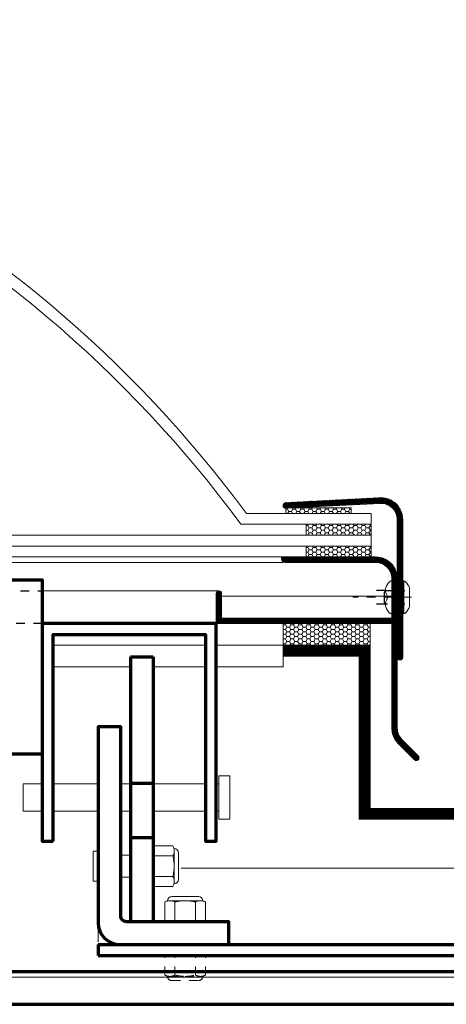
# Model space of a CAD drawing. Extents: x 1 to 151, y 2 to 35.
# Drawn here: x 118 to 123, y 24 to 35 of the extents above; entities that cross this region are included whole.
import ezdxf
from ezdxf.enums import TextEntityAlignment as Align

# ---------------------------------------------------------------- set-up
doc = ezdxf.new("R2010")
doc.units = 0
doc.header["$LTSCALE"] = 0.25
doc.header["$MEASUREMENT"] = 0
for name, pattern in [('CENTER', [2, 1.25, -0.25, 0.25, -0.25]), ('HIDDEN', [0.375, 0.25, -0.125]), ('HIDDEN2', [0.1875, 0.125, -0.0625])]:
    doc.linetypes.add(name, pattern=pattern)
doc.layers.get('0').update_dxf_attribs({"color": 6, "linetype": 'CONTINUOUS', "lineweight": 18})
for name, color, linetype, lineweight in [('CENTER', 5, 'CENTER', 18), ('DOUBLE', 7, 'CONTINUOUS', 70), ('HATCH', 1, 'CONTINUOUS', 9), ('HIDDEN2', 5, 'HIDDEN2', 18), ('SINGLE', 2, 'CONTINUOUS', 18), ('TXT', 3, 'CONTINUOUS', 18)]:
    doc.layers.add(name, color=color, linetype=linetype, lineweight=lineweight)
doc.layers.add('HIDDEN', color=5, linetype='HIDDEN')
doc.styles.add('FENTRON', font='romans')
pattern_1 = [(0, (71.625383, 0.0625), (0.046875, 0.027063294), [0.03125, -0.0625]), (120, (71.625383, 0.0625), (-0.046875, 0.027063294), [0.03125, -0.0625]), (60, (71.625383, 0.0625), (1e-17, 0.054126588), [-0.0625, 0.03125])]

# ---------------------------------------------------------------- blocks, each defined once
blk = doc.blocks.new('30153')
blk.add_lwpolyline([(1.875, 0.125), (2.875, 0.125), (2.875, 0), (2, 0), (2, -1.875), (0, -1.875), (0, 0), (-0.875, 0), (-0.875, 0.125), (0.125, 0.125), (0.125, -1.75), (1.875, -1.75)], close=True)
at = {"layer": 'TXT', "style": 'FENTRON', "flags": 3}
for tag, p in [('DIE', (0.382, -1.816)), ('DRWGDATE', (1.386, -1.811))]:
    blk.add_attdef(tag, text='', height=0.062, dxfattribs=at).set_placement(p, align=Align.MIDDLE)
blk = doc.blocks.new('3962')
blk.add_lwpolyline([(0.188, 0.702), (1.228, 0.702, 0.414214), (1.268, 0.742), (1.268, 0.764), (0.188, 0.764, 0.414214), (-0.062, 0.514), (-0.062, -1.203, -0.198912), (-0.117, -1.336), (-0.303, -1.522, 1), (-0.259, -1.566), (-0.073, -1.38, 0.198912), (0, -1.203), (0, 0), (2.018, 0), (2.018, 0.344, 1), (1.956, 0.344), (1.956, 0.077), (1.971, 0.062), (0, 0.062), (0, 0.514, -0.414214)], format="xyb", close=True)
at = {"layer": 'TXT', "style": 'FENTRON', "flags": 3}
for tag, p in [('DIE', (0.373, 0.029)), ('DRWGDATE', (1.04, 0.034))]:
    blk.add_attdef(tag, text='', height=0.062, dxfattribs=at).set_placement(p, align=Align.MIDDLE)
blk = doc.blocks.new('532RIV-T')
blk.add_line((0.187, 0.014), (-0.188, 0.014))
blk.add_lwpolyline([(-0.188, 0), (-0.188, 0.014, -0.219878), (-0.178, 0.034, -0.07553), (-0.108, 0.078, -0.101222), (-0.098, 0.08), (0.098, 0.08, -0.101222), (0.108, 0.078, -0.07553), (0.178, 0.034, -0.219878), (0.187, 0.014), (0.187, 0)], format="xyb", close=True)
at = {"layer": 'CENTER'}
blk.add_line((0, 0.1), (0, -0.571), dxfattribs=at)
at = {"layer": 'HIDDEN'}
for p, q in [((-0.078, 0), (-0.078, -0.338)), ((0.078, 0), (0.078, -0.338))]:
    blk.add_line(p, q, dxfattribs=at)
blk = doc.blocks.new('532RIV-B')
blk.add_line((-0.188, 0), (0.188, 0))
blk.add_lwpolyline([(-0.188, 0, 0.052846), (-0.189, -0.01, 0.101308), (-0.188, -0.014, 0.073579), (-0.182, -0.024, 0.035784), (-0.167, -0.039, 0.048456), (-0.144, -0.056, 0.050581), (-0.12, -0.067, 0.083758), (-0.081, -0.074, 0.088836), (-0.045, -0.067, 0.031829), (-0.028, -0.06, -0.048467), (-0.018, -0.056, -0.019025), (-0.005, -0.052, -0.053019), (0, -0.052, -0.053019), (0.005, -0.052, -0.019025), (0.018, -0.056, -0.048467), (0.028, -0.06, 0.031829), (0.045, -0.067, 0.088836), (0.081, -0.074, 0.083758), (0.12, -0.067, 0.050581), (0.144, -0.056, 0.048456), (0.167, -0.039, 0.035784), (0.182, -0.024, 0.073579), (0.188, -0.014, 0.101308), (0.189, -0.01, 0.052846), (0.188, 0)], format="xyb")
at = {"layer": 'HIDDEN'}
blk.add_lwpolyline([(-0.078, 0.149), (-0.078, -0.058, 0.414214), (-0.052, -0.084), (0.052, -0.084, 0.414214), (0.078, -0.058), (0.078, 0.149)], format="xyb", dxfattribs=at)
blk = doc.blocks.new('3963')
blk.add_lwpolyline([(0.198, 2.143, 0.429634), (0, 1.956), (0, 0.375, -1), (-0.062, 0.375), (-0.062, 1.956, -0.429634), (0.201, 2.205), (1.284, 2.148, -1), (1.28, 2.087)], format="xyb", close=True)
at = {"layer": 'TXT', "style": 'FENTRON', "flags": 3}
for tag, p in [('DRWGDATE', (0.058, 1.201)), ('DIE', (0.062, 0.583))]:
    blk.add_attdef(tag, text='', height=0.062, rotation=90, dxfattribs=at).set_placement(p, align=Align.MIDDLE)

msp = doc.modelspace()

# ---------------------------------------------------------------- hatches: boundary and pattern name
at = {"layer": 'HATCH'}
h = msp.add_hatch(dxfattribs=at)
h.set_pattern_fill('ANSI37', color=256, scale=0.09375)
h.set_pattern_definition([(45, (71.625383, 0.066076), (-0.0082864076, 0.0082864076), []), (135, (71.625383, 0.066076), (-0.0082864076, -0.0082864076), [])])
h.paths.add_polyline_path([(121.89024, 29.66617, -0.42963391), (122.15332, 29.41652), (122.15332, 28.6034), (122.09132, 28.6034), (122.09132, 28.7386), (122.09132, 29.41652, 0.42963391), (121.89348, 29.60426), (120.87913, 29.5511), (120.79474, 29.5511, -0.76069523), (120.80766, 29.60944)])
h.paths.add_polyline_path([(122.09132, 28.6034), (122.15332, 28.6034), (122.15332, 28.52528), (122.09132, 28.52528)])
h.paths.add_polyline_path([(122.09132, 28.52528), (122.15332, 28.52528), (122.15332, 28.44715), (122.09132, 28.44715)])
h.paths.add_polyline_path([(122.09132, 28.44715), (122.15332, 28.44715), (122.15332, 27.83596, -1), (122.09132, 27.83596)])
h = msp.add_hatch(dxfattribs=at)
h.set_pattern_fill('ANSI37', color=256, scale=0.09375)
h.set_pattern_definition([(45, (71.625383, 0.0625), (-0.0082864076, 0.0082864076), []), (135, (71.625383, 0.0625), (-0.0082864076, -0.0082864076), [])])
h.paths.add_polyline_path([(120.01132, 28.22102), (120.01132, 28.56502, -1), (120.07332, 28.56502), (120.07332, 28.29802), (120.05832, 28.28302), (122.02932, 28.28302), (122.02932, 28.73502, 0.41421356), (121.84132, 28.92302), (120.80132, 28.92302, -0.41421356), (120.76132, 28.96302), (120.76132, 28.98502), (121.84132, 28.98502, -0.41421356), (122.09132, 28.73502), (122.09132, 27.01774, 0.19891237), (122.14638, 26.8848), (122.33224, 26.69894, -1), (122.2884, 26.6551), (122.10254, 26.84096, -0.19891237), (122.02932, 27.01774), (122.02932, 28.22102)])
h = msp.add_hatch(dxfattribs=at)
h.set_pattern_fill('ANSI37', color=256, scale=0.094)
h.set_pattern_definition([(45, (0.024482, -31.713256), (-0.0083085047, 0.0083085047), []), (135, (0.024482, -31.713256), (-0.0083085047, -0.0083085047), [])])
h.paths.add_polyline_path([(121.77932, 27.97102), (120.77932, 27.97102), (120.77932, 27.84602), (121.65432, 27.84602), (121.65432, 25.97102), (123.65432, 25.97102), (123.65432, 27.84602), (124.52932, 27.84602), (124.52932, 27.97102), (123.52932, 27.97102), (123.52932, 26.09602), (121.77932, 26.09602)])
at = {"layer": 'TXT'}
h = msp.add_hatch(dxfattribs=at)
h.set_pattern_fill('HONEY', color=256, scale=0.25)
h.set_pattern_definition(pattern_1)
h.paths.add_polyline_path([(120.8109, 29.54752), (120.8109, 29.48502), (121.5609, 29.48502), (121.5609, 29.54752)])
h = msp.add_hatch(dxfattribs=at)
h.set_pattern_fill('HONEY', color=256, scale=0.25)
h.set_pattern_definition(pattern_1)
h.paths.add_polyline_path([(121.04266, 29.36002), (121.04266, 29.23502), (121.79266, 29.23502), (121.79266, 29.36002)])
h = msp.add_hatch(dxfattribs=at)
h.set_pattern_fill('HONEY', color=256, scale=0.25)
h.set_pattern_definition([(0, (71.625383, -0.1875), (0.046875, 0.027063294), [0.03125, -0.0625]), (120, (71.625383, -0.1875), (-0.046875, 0.027063294), [0.03125, -0.0625]), (60, (71.625383, -0.1875), (1e-17, 0.054126588), [-0.0625, 0.03125])])
h.paths.add_polyline_path([(121.04266, 29.11002), (121.79266, 29.11002), (121.79266, 28.98502), (121.04266, 28.98502)])
h = msp.add_hatch(dxfattribs=at)
h.set_pattern_fill('HONEY', color=256, scale=0.25)
h.set_pattern_definition([(0, (0.024482, -31.713256), (0.046875, 0.027063294), [0.03125, -0.0625]), (120, (0.024482, -31.713256), (-0.046875, 0.027063294), [0.03125, -0.0625]), (60, (0.024482, -31.713256), (1e-17, 0.054126588), [-0.0625, 0.03125])])
h.paths.add_polyline_path([(121.77932, 27.97102), (121.77932, 28.22102), (120.77932, 28.22102), (120.77932, 27.97102)])

# ---------------------------------------------------------------- linework, layer by layer
at = {"layer": 'DOUBLE'}
for p, q in [((120.01132, 28.22102), (118.01132, 28.22102)), ((119.02532, 27.83918), (119.02532, 24.79452)), ((119.02532, 27.83918), (119.28632, 27.83918)), ((119.28632, 27.83918), (119.28632, 24.79452)), ((119.02532, 26.38691), (119.28632, 26.38691)), ((119.02532, 25.76164), (119.28632, 25.76164)), ((118.65432, 24.53352), (126.65432, 24.53352)), ((118.65432, 24.53352), (118.65432, 24.40852)), ((118.65432, 24.40852), (126.65432, 24.40852)), ((98.59182, 24.22102), (146.71682, 24.22102)), ((98.65432, 23.84602), (146.65432, 23.84602))]:
    msp.add_line(p, q, dxfattribs=at)
for points in [[(118.01132, 26.72102), (108.76132, 26.72102), (108.76132, 28.72102), (118.01132, 28.72102)], [(118.13632, 25.72102), (118.13632, 28.09602), (119.88632, 28.09602), (119.88632, 25.72102), (120.01132, 25.72102), (120.01132, 28.22102), (118.01132, 28.22102), (118.01132, 25.72102)]]:
    msp.add_lwpolyline(points, close=True, dxfattribs=at)
msp.add_lwpolyline([(118.97782, 24.79452, -0.41421356), (118.91532, 24.85702), (118.91532, 27.03352), (118.65432, 27.03352), (118.65432, 24.78352, 0.41421356), (118.90432, 24.53352), (120.15432, 24.53352), (120.15432, 24.79452)], format="xyb", close=True, dxfattribs=at)
at = {"layer": 'HIDDEN'}
for p, q in [((108.76132, 28.59602), (118.01132, 28.59602)), ((118.01132, 28.22102), (108.76132, 28.22102))]:
    msp.add_line(p, q, dxfattribs=at)
at = {"layer": 'HIDDEN2'}
for p, q in [((119.45143, 24.40852), (119.42004, 24.39389)), ((119.42004, 24.18162), (119.42004, 24.39389)), ((119.45143, 24.40852), (119.47861, 24.40852)), ((119.47861, 24.40852), (119.65432, 24.40852)), ((119.53718, 24.18162), (119.53718, 24.39389)), ((119.65432, 24.40852), (119.83003, 24.40852)), ((119.77146, 24.18162), (119.77146, 24.39389)), ((119.83003, 24.40852), (119.85721, 24.40852)), ((119.8886, 24.39389), (119.85721, 24.40852)), ((119.8886, 24.18162), (119.8886, 24.39389)), ((119.42004, 24.18162), (119.45143, 24.16699)), ((119.45143, 24.16699), (119.47861, 24.16699)), ((119.47861, 24.16699), (119.65432, 24.16699)), ((119.49974, 24.11868), (119.8089, 24.11868)), ((119.65432, 24.16699), (119.83003, 24.16699)), ((119.83003, 24.16699), (119.85721, 24.16699)), ((119.85721, 24.16699), (119.8886, 24.18162))]:
    msp.add_line(p, q, dxfattribs=at)
for centre, start, end in [((119.49974, 24.16699), 180, 270), ((119.8089, 24.16699), 270, 0)]:
    msp.add_arc(centre, 0.04831, start, end, dxfattribs=at)
for points, knots in [([(119.47861, 24.40852), (119.46886, 24.40852), (119.45904, 24.40718), (119.4394, 24.40208), (119.42969, 24.39838), (119.42004, 24.39389)], [0, 0, 0, 0, 0.5, 0.5, 1, 1, 1, 1]), ([(119.53718, 24.39389), (119.55644, 24.39838), (119.57603, 24.4021), (119.61514, 24.40717), (119.63472, 24.40852), (119.65432, 24.40852)], [0, 0, 0, 0, 0.5, 0.5, 1, 1, 1, 1]), ([(119.65432, 24.40852), (119.67391, 24.40852), (119.69353, 24.40717), (119.72299, 24.40335), (119.73282, 24.40177), (119.75225, 24.39816), (119.76189, 24.39612), (119.77146, 24.39389)], [0, 0, 0, 0, 0.5, 0.5, 0.75, 0.75, 1, 1, 1, 1]), ([(119.83003, 24.40852), (119.82027, 24.40852), (119.81046, 24.40718), (119.79082, 24.40208), (119.7811, 24.39838), (119.77146, 24.39389)], [0, 0, 0, 0, 0.5, 0.5, 1, 1, 1, 1]), ([(119.47861, 24.16699), (119.48837, 24.16699), (119.49819, 24.16833), (119.51782, 24.17343), (119.52754, 24.17713), (119.53718, 24.18162)], [0, 0, 0, 0, 0.5, 0.5, 1, 1, 1, 1]), ([(119.53718, 24.18162), (119.55644, 24.17713), (119.57603, 24.17341), (119.61514, 24.16833), (119.63472, 24.16699), (119.65432, 24.16699)], [0, 0, 0, 0, 0.5, 0.5, 1, 1, 1, 1]), ([(119.65432, 24.16699), (119.67391, 24.16699), (119.69353, 24.16833), (119.72299, 24.17216), (119.73282, 24.17374), (119.75225, 24.17735), (119.76189, 24.17939), (119.77146, 24.18162)], [0, 0, 0, 0, 0.5, 0.5, 0.75, 0.75, 1, 1, 1, 1]), ([(119.83003, 24.16699), (119.83979, 24.16699), (119.8496, 24.16833), (119.86924, 24.17343), (119.87896, 24.17713), (119.8886, 24.18162)], [0, 0, 0, 0, 0.5, 0.5, 1, 1, 1, 1])]:
    msp.add_open_spline(points, degree=3, knots=knots, dxfattribs=at)
for points in [[(119.53718, 24.39389), (119.5178, 24.40293), (119.4983, 24.40852), (119.47861, 24.40852)], [(119.8886, 24.39389), (119.86921, 24.40293), (119.84971, 24.40852), (119.83003, 24.40852)], [(119.42004, 24.18162), (119.43943, 24.17258), (119.45893, 24.16699), (119.47861, 24.16699)], [(119.77146, 24.18162), (119.79085, 24.17258), (119.81035, 24.16699), (119.83003, 24.16699)]]:
    msp.add_open_spline(points, degree=3, dxfattribs=at)
at = {"layer": 'SINGLE'}
for p, q in [((120.76132, 28.98502), (97.42232, 28.98502)), ((120.77932, 28.92302), (97.42232, 28.92302)), ((118.01132, 28.59602), (120.04232, 28.59602)), ((122.02932, 28.53302), (120.07332, 28.53302)), ((122.02932, 28.28302), (120.07332, 28.28302)), ((119.88632, 27.97102), (118.13632, 27.97102)), ((120.77932, 27.97102), (120.01132, 27.97102)), ((120.77932, 27.84602), (120.77933, 27.72173)), ((119.02532, 27.72164), (118.13632, 27.7216)), ((119.88632, 27.72169), (119.28632, 27.72166)), ((120.77933, 27.72173), (120.01132, 27.72169)), ((120.04257, 26.47102), (120.16757, 26.47102)), ((120.04257, 26.47102), (120.04257, 25.97102)), ((120.16757, 26.47102), (120.16757, 25.97102)), ((117.79257, 26.37727), (118.01132, 26.37727)), ((117.79257, 26.37727), (117.79257, 26.06477)), ((118.13632, 26.37727), (118.65432, 26.37727)), ((118.91532, 26.37727), (119.02532, 26.37727)), ((119.28632, 26.37727), (119.88632, 26.37727)), ((120.01132, 26.37727), (120.04257, 26.37727)), ((117.79257, 26.06477), (118.01132, 26.06477)), ((118.13632, 26.06477), (118.65432, 26.06477)), ((118.91532, 26.06477), (119.02532, 26.06477)), ((119.28632, 26.06477), (119.88632, 26.06477)), ((120.01132, 26.06477), (120.04257, 26.06477)), ((120.04257, 25.97102), (120.16757, 25.97102)), ((118.59632, 25.60552), (118.59632, 25.26052)), ((118.59632, 25.60552), (118.65432, 25.60552)), ((118.91532, 25.55802), (119.02532, 25.55802)), ((125.70148, 25.40852), (119.60716, 25.40852)), ((118.59632, 25.26052), (118.65432, 25.26052)), ((118.91532, 25.30802), (119.02532, 25.30802)), ((118.91532, 25.30802), (119.02532, 25.30802)), ((118.65432, 24.56452), (118.65432, 24.72152)), ((98.65432, 24.15852), (146.65432, 24.15852))]:
    msp.add_line(p, q, dxfattribs=at)
at = {"layer": 'SINGLE', "linetype": 'Continuous'}
for p, q in [((119.28632, 25.63591), (119.30096, 25.6673)), ((119.28632, 25.63591), (119.28632, 25.60873)), ((119.28632, 25.60873), (119.28632, 25.43302)), ((119.51322, 25.6673), (119.30096, 25.6673)), ((119.51322, 25.6673), (119.52786, 25.63591)), ((119.52786, 25.63591), (119.52786, 25.60873)), ((119.52786, 25.60873), (119.52786, 25.43302)), ((119.57616, 25.58761), (119.57616, 25.27844)), ((119.51322, 25.55016), (119.30096, 25.55016)), ((119.28632, 25.43302), (119.28632, 25.25731)), ((119.52786, 25.43302), (119.52786, 25.25731)), ((119.28632, 25.25731), (119.28632, 25.23013)), ((119.30096, 25.19874), (119.28632, 25.23013)), ((119.51322, 25.31588), (119.30096, 25.31588)), ((119.52786, 25.23013), (119.51322, 25.19874)), ((119.52786, 25.25731), (119.52786, 25.23013)), ((119.51322, 25.19874), (119.30096, 25.19874)), ((119.42004, 25.02142), (119.45143, 25.03606)), ((119.42004, 25.02142), (119.42004, 24.80916)), ((119.45143, 25.03606), (119.47861, 25.03606)), ((119.47861, 25.03606), (119.65432, 25.03606)), ((119.49974, 25.08437), (119.8089, 25.08437)), ((119.53718, 25.02142), (119.53718, 24.80916)), ((119.65432, 25.03606), (119.83003, 25.03606)), ((119.77146, 25.02142), (119.77146, 24.80916)), ((119.83003, 25.03606), (119.85721, 25.03606)), ((119.85721, 25.03606), (119.8886, 25.02142)), ((119.8886, 25.02142), (119.8886, 24.80916)), ((119.45143, 24.79452), (119.42004, 24.80916)), ((119.45143, 24.79452), (119.47861, 24.79452)), ((119.47861, 24.79452), (119.65432, 24.79452)), ((119.65432, 24.79452), (119.83003, 24.79452)), ((119.83003, 24.79452), (119.85721, 24.79452)), ((119.8886, 24.80916), (119.85721, 24.79452))]:
    msp.add_line(p, q, dxfattribs=at)
for centre, start, end in [((119.52786, 25.58761), 0, 90), ((119.52786, 25.27844), 270, 0), ((119.49974, 25.03606), 90, 180), ((119.8089, 25.03606), 0, 90)]:
    msp.add_arc(centre, 0.04831, start, end, dxfattribs=at)
for points, knots in [([(119.28632, 25.60873), (119.28632, 25.61849), (119.28766, 25.6283), (119.29276, 25.64794), (119.29646, 25.65766), (119.30096, 25.6673)], [0, 0, 0, 0, 0.5, 0.5, 1, 1, 1, 1]), ([(119.52786, 25.60873), (119.52786, 25.59898), (119.52651, 25.58916), (119.52142, 25.56952), (119.51772, 25.5598), (119.51322, 25.55016)], [0, 0, 0, 0, 0.5, 0.5, 1, 1, 1, 1]), ([(119.30096, 25.55016), (119.29647, 25.5309), (119.29274, 25.51131), (119.28767, 25.4722), (119.28632, 25.45262), (119.28632, 25.43302)], [0, 0, 0, 0, 0.5, 0.5, 1, 1, 1, 1]), ([(119.51322, 25.55016), (119.51771, 25.5309), (119.52144, 25.51131), (119.52651, 25.4722), (119.52786, 25.45262), (119.52786, 25.43302)], [0, 0, 0, 0, 0.5, 0.5, 1, 1, 1, 1]), ([(119.28632, 25.43302), (119.28632, 25.41343), (119.28767, 25.39381), (119.2915, 25.36436), (119.29307, 25.35452), (119.29668, 25.33509), (119.29873, 25.32545), (119.30096, 25.31588)], [0, 0, 0, 0, 0.5, 0.5, 0.75, 0.75, 1, 1, 1, 1]), ([(119.52786, 25.43302), (119.52786, 25.41343), (119.52651, 25.39381), (119.52268, 25.36436), (119.52111, 25.35452), (119.51749, 25.33509), (119.51545, 25.32545), (119.51322, 25.31588)], [0, 0, 0, 0, 0.5, 0.5, 0.75, 0.75, 1, 1, 1, 1]), ([(119.28632, 25.25731), (119.28632, 25.26707), (119.28766, 25.27689), (119.29276, 25.29653), (119.29646, 25.30624), (119.30096, 25.31588)], [0, 0, 0, 0, 0.5, 0.5, 1, 1, 1, 1]), ([(119.52786, 25.25731), (119.52786, 25.24756), (119.52651, 25.23774), (119.52142, 25.2181), (119.51772, 25.20839), (119.51322, 25.19874)], [0, 0, 0, 0, 0.5, 0.5, 1, 1, 1, 1]), ([(119.47861, 25.03606), (119.48837, 25.03606), (119.49819, 25.03472), (119.51782, 25.02962), (119.52754, 25.02592), (119.53718, 25.02142)], [0, 0, 0, 0, 0.5, 0.5, 1, 1, 1, 1]), ([(119.53718, 25.02142), (119.55644, 25.02591), (119.57603, 25.02964), (119.61514, 25.03471), (119.63472, 25.03606), (119.65432, 25.03606)], [0, 0, 0, 0, 0.5, 0.5, 1, 1, 1, 1]), ([(119.65432, 25.03606), (119.67391, 25.03606), (119.69353, 25.03471), (119.72299, 25.03088), (119.73282, 25.02931), (119.75225, 25.0257), (119.76189, 25.02365), (119.77146, 25.02142)], [0, 0, 0, 0, 0.5, 0.5, 0.75, 0.75, 1, 1, 1, 1]), ([(119.83003, 25.03606), (119.83979, 25.03606), (119.8496, 25.03472), (119.86924, 25.02962), (119.87896, 25.02592), (119.8886, 25.02142)], [0, 0, 0, 0, 0.5, 0.5, 1, 1, 1, 1]), ([(119.47861, 24.79452), (119.46886, 24.79452), (119.45904, 24.79587), (119.4394, 24.80096), (119.42969, 24.80466), (119.42004, 24.80916)], [0, 0, 0, 0, 0.5, 0.5, 1, 1, 1, 1]), ([(119.53718, 24.80916), (119.55644, 24.80467), (119.57603, 24.80094), (119.61514, 24.79587), (119.63472, 24.79452), (119.65432, 24.79452)], [0, 0, 0, 0, 0.5, 0.5, 1, 1, 1, 1]), ([(119.65432, 24.79452), (119.67391, 24.79452), (119.69353, 24.79587), (119.72299, 24.7997), (119.73282, 24.80127), (119.75225, 24.80489), (119.76189, 24.80693), (119.77146, 24.80916)], [0, 0, 0, 0, 0.5, 0.5, 0.75, 0.75, 1, 1, 1, 1]), ([(119.83003, 24.79452), (119.82027, 24.79452), (119.81046, 24.79587), (119.79082, 24.80096), (119.7811, 24.80466), (119.77146, 24.80916)], [0, 0, 0, 0, 0.5, 0.5, 1, 1, 1, 1])]:
    msp.add_open_spline(points, degree=3, knots=knots, dxfattribs=at)
for points in [[(119.30096, 25.55016), (119.29192, 25.56955), (119.28632, 25.58905), (119.28632, 25.60873)], [(119.51322, 25.6673), (119.52226, 25.64791), (119.52786, 25.62841), (119.52786, 25.60873)], [(119.30096, 25.19874), (119.29192, 25.21813), (119.28632, 25.23763), (119.28632, 25.25731)], [(119.51322, 25.31588), (119.52226, 25.2965), (119.52786, 25.277), (119.52786, 25.25731)], [(119.42004, 25.02142), (119.43943, 25.03046), (119.45893, 25.03606), (119.47861, 25.03606)], [(119.77146, 25.02142), (119.79085, 25.03046), (119.81035, 25.03606), (119.83003, 25.03606)], [(119.53718, 24.80916), (119.5178, 24.80012), (119.4983, 24.79452), (119.47861, 24.79452)], [(119.8886, 24.80916), (119.86921, 24.80012), (119.84971, 24.79452), (119.83003, 24.79452)]]:
    msp.add_open_spline(points, degree=3, dxfattribs=at)
at = {"layer": 'TXT'}
for p, q in [((120.35794, 29.48502), (121.79266, 29.48502)), ((121.79266, 29.48502), (121.79266, 29.36002)), ((121.79266, 29.36002), (120.29477, 29.36002)), ((121.04266, 29.23502), (121.04266, 29.36002)), ((121.04266, 29.36002), (121.79266, 29.36002)), ((121.79266, 29.36002), (121.79266, 29.23502)), ((98.38887, 29.23502), (119.79477, 29.23502)), ((119.79477, 29.23502), (121.79266, 29.23502)), ((121.79266, 29.23502), (121.04266, 29.23502)), ((121.79266, 29.23502), (121.79266, 29.11002)), ((119.73919, 29.11002), (98.44445, 29.11002)), ((121.79266, 29.11002), (119.73919, 29.11002)), ((121.04266, 28.98502), (121.04266, 29.11002)), ((121.04266, 29.11002), (121.79266, 29.11002)), ((121.79266, 29.11002), (121.79266, 28.98502)), ((121.79266, 28.98502), (121.04266, 28.98502))]:
    msp.add_line(p, q, dxfattribs=at)
for points in [[(121.5609, 29.48502), (120.8109, 29.48502), (120.8109, 29.54752), (121.5609, 29.54752)], [(120.77932, 27.97102), (120.77932, 28.22102), (121.77932, 28.22102), (121.77932, 27.97102)]]:
    msp.add_lwpolyline(points, close=True, dxfattribs=at)
for centre, radius, start in [((109.12018, 21.18836), 13.9686, 36.437857), ((109.12009, 21.14539), 13.86916, 36.320044)]:
    msp.add_arc(centre, radius, start, 90, dxfattribs=at)

# ---------------------------------------------------------------- block references
at = {"layer": 'SINGLE', "xscale": -1}
for name, p in [('3963', (122.09132, 27.45738)), ('3962', (122.02932, 28.22102))]:
    msp.add_blockref(name, p, dxfattribs=at)
at = {"layer": 'SINGLE'}
msp.add_blockref('30153', (121.65432, 27.84602), dxfattribs=at)
at = {"layer": 'TXT', "xscale": -1, "rotation": 270}
for name, p in [('532RIV-T', (122.15332, 28.5217)), ('532RIV-B', (122.02932, 28.5217))]:
    msp.add_blockref(name, p, dxfattribs=at)

doc.saveas('drawing.dxf')
